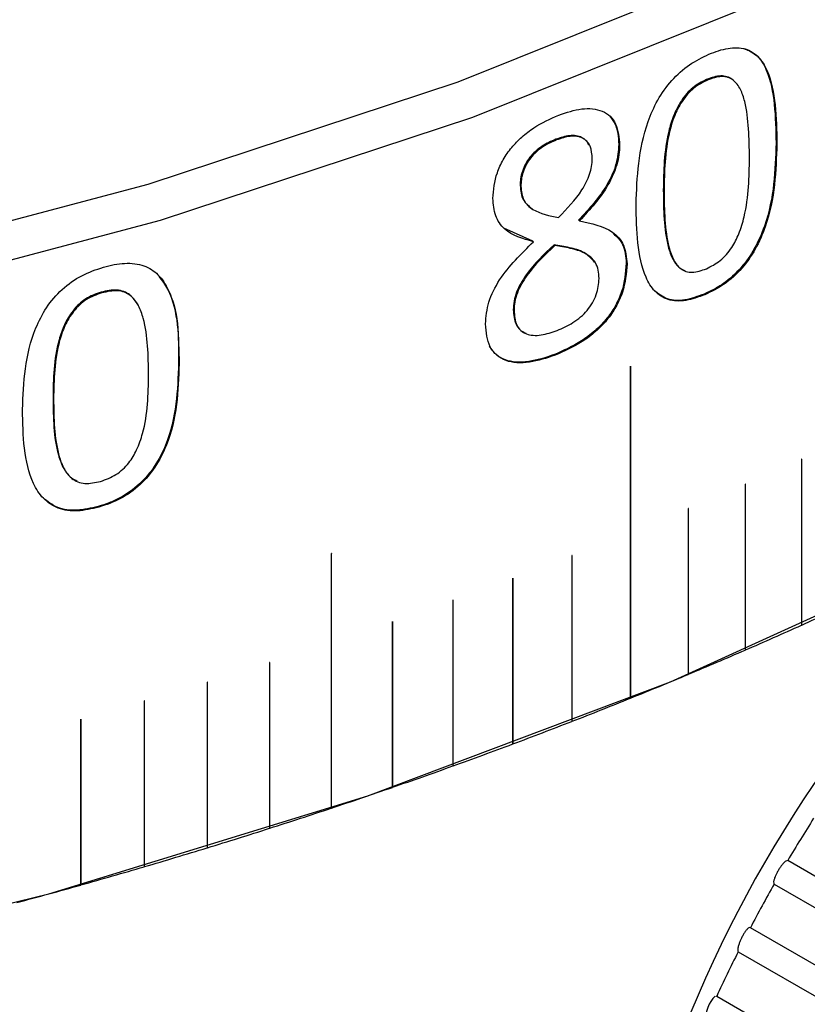
# Model space of a CAD drawing. Units: millimetres. Extents: x 5 to 393, y 4 to 204.
# Drawn here: x 240 to 244, y 146 to 151 of the extents above; entities that cross this region are included whole.
import ezdxf

# ---------------------------------------------------------------- set-up
doc = ezdxf.new("R2010")
doc.units = ezdxf.units.MM

msp = doc.modelspace()

# ---------------------------------------------------------------- linework, layer by layer
at = {"color": 7, "linetype": 'Continuous', "lineweight": 30}
for p, q in [((243.3613, 150.6444), (243.365, 150.6415)), ((242.6659, 150.3686), (242.6694, 150.3656)), ((242.9603, 150.3421), (242.9567, 150.345)), ((243.6852, 150.3487), (243.6814, 150.3516)), ((242.5014, 150.1547), (242.5048, 150.1517)), ((243.1617, 150.1339), (243.1653, 150.131)), ((242.7747, 149.9921), (242.7712, 149.9951)), ((242.5601, 149.899), (242.4261, 149.9583)), ((242.5636, 149.896), (242.5601, 149.899)), ((242.6577, 149.8817), (242.6611, 149.8787)), ((242.9942, 149.7934), (242.9907, 149.7963)), ((240.569, 149.6632), (240.5718, 149.6599)), ((243.3534, 149.6515), (243.3497, 149.6544)), ((242.4697, 149.5819), (242.4731, 149.5788)), ((240.9289, 149.3329), (240.926, 149.3361)), ((242.6626, 149.3722), (242.6592, 149.3752)), ((243.01, 149.3209), (243.01, 147.7898)), ((243.011, 147.7903), (243.011, 149.3213)), ((243.011, 149.3213), (243.011, 149.3213)), ((243.011, 147.7903), (243.011, 149.3213)), ((240.3472, 149.174), (240.3499, 149.1707)), ((243.7991, 148.8913), (243.7991, 148.1269)), ((243.8, 148.8918), (243.8001, 148.8918)), ((243.8, 148.1274), (243.8, 148.8918)), ((243.8001, 148.1273), (243.8001, 148.8918)), ((243.5395, 148.7763), (243.5395, 148.0119)), ((243.5404, 148.7768), (243.5404, 148.7767)), ((243.5404, 148.0124), (243.5404, 148.7768)), ((243.5404, 148.0123), (243.5404, 148.7767)), ((240.5589, 148.6711), (240.5561, 148.6743)), ((243.2764, 148.6639), (243.2764, 147.8995)), ((243.2774, 147.9), (243.2774, 148.6644)), ((243.2774, 148.6644), (243.2774, 148.6644)), ((243.2774, 147.9), (243.2774, 148.6644)), ((241.6304, 148.4563), (241.6304, 147.2825)), ((241.6314, 148.4567), (241.6315, 148.4566)), ((241.6314, 147.2829), (241.6314, 148.4567)), ((241.6315, 147.2829), (241.6315, 148.4566)), ((242.7403, 148.4473), (242.7403, 147.6828)), ((242.7413, 147.6832), (242.7413, 148.4477)), ((242.7413, 148.4477), (242.7413, 148.4477)), ((242.7413, 147.6833), (242.7413, 148.4477)), ((242.4674, 148.343), (242.4674, 147.5786)), ((242.4684, 147.579), (242.4684, 148.3434)), ((242.4684, 148.3434), (242.4684, 148.3434)), ((242.4684, 147.579), (242.4684, 148.3434)), ((242.1924, 147.4775), (242.1924, 148.2419)), ((242.1924, 148.2419), (242.1924, 148.2419)), ((242.1924, 147.4775), (242.1924, 148.2419)), ((242.1914, 148.2415), (242.1914, 147.4771)), ((241.9123, 148.1428), (241.9123, 147.3784)), ((241.9134, 147.3787), (241.9134, 148.1432)), ((241.9134, 148.1432), (241.9134, 148.1432)), ((241.9134, 147.3788), (241.9134, 148.1432)), ((243.7991, 148.1269), (243.8, 148.1274)), ((243.8, 148.1274), (243.8001, 148.1273)), ((243.5395, 148.0119), (243.5404, 148.0124)), ((243.5404, 148.0124), (243.5404, 148.0123)), ((241.3456, 147.9539), (241.3456, 147.1895)), ((241.3466, 147.9543), (241.3466, 147.9542)), ((241.3466, 147.1899), (241.3466, 147.9543)), ((241.3466, 147.1898), (241.3466, 147.9542)), ((243.2764, 147.8996), (243.2774, 147.9)), ((243.2774, 147.9), (243.2774, 147.9)), ((241.058, 147.8638), (241.058, 147.0993)), ((241.059, 147.8641), (241.0591, 147.8641)), ((241.059, 147.0997), (241.059, 147.8641)), ((241.0591, 147.0997), (241.0591, 147.8641)), ((243.01, 147.7899), (243.011, 147.7903)), ((243.011, 147.7903), (243.011, 147.7903)), ((240.7677, 147.7765), (240.7677, 147.0121)), ((240.7688, 147.0124), (240.7688, 147.7769)), ((240.7688, 147.7769), (240.7688, 147.7769)), ((240.7688, 147.0125), (240.7688, 147.7769)), ((240.4748, 147.6922), (240.4748, 146.9278)), ((240.4759, 146.9281), (240.4759, 147.6926)), ((240.4759, 147.6926), (240.4759, 147.6926)), ((240.4759, 146.9282), (240.4759, 147.6926)), ((242.7403, 147.6829), (242.7413, 147.6833)), ((242.7413, 147.6833), (242.7413, 147.6832)), ((242.4674, 147.5786), (242.4684, 147.579)), ((242.4684, 147.579), (242.4684, 147.579)), ((242.1914, 147.4771), (242.1924, 147.4775)), ((242.1924, 147.4775), (242.1924, 147.4775)), ((241.9123, 147.3784), (241.9134, 147.3788)), ((241.9134, 147.3788), (241.9134, 147.3787)), ((241.6304, 147.2825), (241.6314, 147.2829)), ((241.6314, 147.2829), (241.6315, 147.2829)), ((241.3456, 147.1895), (241.3466, 147.1899)), ((241.3466, 147.1899), (241.3466, 147.1898)), ((241.058, 147.0994), (241.059, 147.0997)), ((241.059, 147.0997), (241.0591, 147.0997)), ((246.829, 145.2543), (243.7354, 147.0402)), ((240.7677, 147.0122), (240.7688, 147.0125)), ((240.7688, 147.0125), (240.7688, 147.0124)), ((240.4748, 146.9279), (240.4759, 146.9282)), ((240.4759, 146.9282), (240.4759, 146.9281)), ((243.6729, 146.932), (246.7665, 145.1461)), ((246.6568, 144.9446), (243.5633, 146.7305)), ((243.5064, 146.6196), (246.6, 144.8337)), ((243.4077, 146.4139), (243.4054, 146.4144)), ((246.5012, 144.628), (243.4077, 146.4139))]:
    msp.add_line(p, q, dxfattribs=at)
at = {"color": 7, "linetype": 'Continuous', "lineweight": 30, "flags": 128}
for points in [[(245.5163, 167.2692), (245.8042, 167.0993), (246.8968, 166.3787), (247.8747, 165.6053), (248.7304, 164.785), (249.4572, 163.9242), (250.0494, 163.0297), (250.5023, 162.1085), (250.8124, 161.1678), (250.9772, 160.215), (250.9956, 159.2575), (250.8673, 158.3028), (250.5933, 157.3584), (250.1758, 156.4316), (249.6181, 155.5298), (248.9245, 154.6599), (248.1004, 153.8289), (247.1523, 153.0431), (246.0877, 152.3088), (244.9147, 151.6317), (243.6428, 151.0171), (242.2816, 150.4698), (240.8421, 149.9941), (239.3353, 149.5937)], [(250.8707, 159.3619), (250.7432, 158.4136), (250.4711, 157.4755), (250.0564, 156.5549), (249.5023, 155.6591), (248.8133, 154.7951), (247.9948, 153.9695), (247.053, 153.189), (245.9954, 152.4596), (244.8303, 151.787), (243.5668, 151.1765), (242.2148, 150.6329), (240.7848, 150.1603), (239.2881, 149.7626)], [(230.6037, 145.8746), (232.2682, 145.8325), (233.9326, 145.8759), (235.5838, 146.0044), (237.2087, 146.217), (238.7944, 146.512), (240.3286, 146.8871), (241.799, 147.3394), (243.1941, 147.8652), (244.5028, 148.4605), (245.7148, 149.1204), (246.8205, 149.8399), (247.8113, 150.6132), (248.6792, 151.4342), (249.4174, 152.2965), (250.0201, 153.1932), (250.4826, 154.1172), (250.8011, 155.0613), (250.9732, 156.018), (251.0059, 156.6567)], [(243.011, 149.3213), (243.0109, 149.3214), (243.0108, 149.3216), (243.0107, 149.3216), (243.0105, 149.3216), (243.0103, 149.3215), (243.0101, 149.3213), (243.01, 149.3211), (243.01, 149.3209)], [(243.011, 149.3213), (243.0109, 149.3215), (243.0108, 149.3216)], [(243.8, 148.8918), (243.8, 148.892), (243.7999, 148.8921)], [(243.5404, 148.7768), (243.5404, 148.777), (243.5403, 148.7771)], [(243.2774, 148.6644), (243.2773, 148.6646), (243.2772, 148.6647)], [(241.6314, 148.4567), (241.6314, 148.4569), (241.6313, 148.4569)], [(242.7413, 148.4477), (242.7412, 148.4479), (242.7412, 148.448)], [(242.4684, 148.3434), (242.4684, 148.3436), (242.4683, 148.3437)], [(242.1924, 148.2419), (242.1924, 148.2421), (242.1923, 148.2422)], [(241.9134, 148.1432), (241.9133, 148.1434), (241.9133, 148.1435)], [(241.3466, 147.9543), (241.3466, 147.9545), (241.3465, 147.9545)], [(241.059, 147.8641), (241.059, 147.8643), (241.0589, 147.8644)], [(240.7688, 147.7769), (240.7687, 147.7771), (240.7687, 147.7771)], [(240.4759, 147.6926), (240.4759, 147.6928), (240.4758, 147.6928)]]:
    msp.add_lwpolyline(points, dxfattribs=at)
at = {"color": 7, "linetype": 'Continuous', "lineweight": 30}
for centre, radius, start, end in [((248.613, 144.1519), 5.7562, 122.57565, 177.42973), ((243.7997, 148.8918), 0.000318, 355.9224, 123.4071), ((243.5401, 148.7768), 0.000325, 356.5371, 122.6028), ((243.2771, 148.6644), 0.000331, 357.1253, 121.804), ((241.6309, 148.4564), 0.000573, 23.8476, 193.0186), ((242.741, 148.4477), 0.000345, 358.2266, 120.2224), ((242.4681, 148.3434), 0.000351, 358.7413, 119.4392), ((242.1921, 148.2419), 0.000358, 359.2333, 118.6609), ((235.2717, 167.0362), 20.7431, 294.27664, 295.05209), ((241.9131, 148.1432), 0.000365, 359.7033, 117.8873), ((235.0762, 167.4696), 21.2186, 293.50992, 294.27374), ((234.8869, 167.9048), 21.6932, 292.75442, 293.50706), ((241.3463, 147.9542), 0.000379, 0.5801, 116.3533), ((234.7039, 168.341), 22.1662, 292.00971, 292.7516), ((241.0587, 147.8641), 0.000385, 0.9884, 115.5927), ((234.5275, 168.7773), 22.6368, 291.27535, 292.00693), ((240.7684, 147.7768), 0.000392, 1.3774, 114.836), ((240.4755, 147.6925), 0.000399, 1.7478, 114.0831), ((234.3578, 169.2131), 23.1045, 290.55094, 291.27261), ((234.195, 169.6474), 23.5683, 289.83606, 290.54824), ((234.0391, 170.0795), 24.0276, 289.13033, 289.83339), ((233.8903, 170.5085), 24.4818, 288.43335, 289.12769), ((233.7486, 170.9337), 24.9299, 287.74475, 288.43074), ((249.7848, 143.4756), 7.0216, 147.62018, 149.49169), ((233.614, 171.3541), 25.3714, 287.06415, 287.74217), ((233.4866, 171.7691), 25.8054, 286.39122, 287.06161), ((233.3664, 172.1777), 26.2314, 285.72558, 286.3887), ((233.2534, 172.5792), 26.6485, 285.06692, 285.72309), ((249.7847, 143.4752), 7.0217, 150.50831, 152.37981), ((249.6902, 143.5232), 6.9156, 153.40159, 155.29216), ((243.5039, 146.3099), 0.1472, 134.2636, 183.4771)]:
    msp.add_arc(centre, radius, start, end, dxfattribs=at)
for points, knots in [([(243.3722, 150.761), (243.387, 150.7669), (243.4167, 150.7787), (243.4747, 150.7927), (243.5418, 150.7917), (243.6035, 150.7524), (243.6809, 150.6231), (243.6833, 150.4699), (243.6852, 150.3487)], [0, 0, 0, 0, 0.0627437, 0.1254566, 0.2502211, 0.3678797, 0.5003459, 1, 1, 1, 1]), ([(243.5361, 150.788), (243.5567, 150.7781), (243.6006, 150.757), (243.676, 150.624), (243.679, 150.4718), (243.6814, 150.3516)], [0, 0, 0, 0, 0.156884, 0.333574, 1, 1, 1, 1]), ([(243.036, 150.0683), (243.0406, 150.1941), (243.0464, 150.3514), (243.1323, 150.5498), (243.1975, 150.6424), (243.2817, 150.7174), (243.342, 150.7465), (243.3722, 150.761)], [0, 0, 0, 0, 0.499372, 0.624689, 0.749797, 0.87474, 1, 1, 1, 1]), ([(243.4802, 150.644), (243.4801, 150.6442), (243.4742, 150.6518), (243.4556, 150.6579), (243.4175, 150.6645), (243.3838, 150.6525), (243.3613, 150.6444)], [0, 0, 0, 0, 0.006757, 0.259659, 0.504064, 1, 1, 1, 1]), ([(243.5592, 150.2832), (243.5578, 150.3733), (243.5561, 150.4859), (243.5199, 150.6005), (243.4923, 150.6386), (243.46, 150.6558), (243.4208, 150.6612), (243.3874, 150.6494), (243.365, 150.6415)], [0, 0, 0, 0, 0.500323, 0.625503, 0.750335, 0.813899, 0.875333, 1, 1, 1, 1]), ([(243.3613, 150.6444), (243.3395, 150.6335), (243.3071, 150.6173), (243.2686, 150.5797), (243.2364, 150.5365), (243.2065, 150.4768), (243.1645, 150.3342), (243.1629, 150.223), (243.1617, 150.1339)], [0, 0, 0, 0, 0.124602, 0.184884, 0.249621, 0.374525, 0.499757, 1, 1, 1, 1]), ([(243.365, 150.6415), (243.3432, 150.6306), (243.3108, 150.6144), (243.2722, 150.5768), (243.24, 150.5336), (243.2101, 150.4739), (243.1681, 150.3313), (243.1665, 150.22), (243.1653, 150.131)], [0, 0, 0, 0, 0.124632, 0.184924, 0.249668, 0.374574, 0.499799, 1, 1, 1, 1]), ([(242.3756, 150.0958), (242.3791, 150.135), (242.3845, 150.194), (242.4217, 150.2751), (242.4608, 150.3313), (242.5095, 150.3811), (242.5817, 150.4372), (242.6404, 150.4631), (242.6791, 150.4801)], [0, 0, 0, 0, 0.249356, 0.374635, 0.499613, 0.620168, 0.750046, 1, 1, 1, 1]), ([(242.6791, 150.4801), (242.7151, 150.4923), (242.7693, 150.5107), (242.8361, 150.5108), (242.8815, 150.5007), (242.9181, 150.4767), (242.9523, 150.4277), (242.9571, 150.3763), (242.9603, 150.3421)], [0, 0, 0, 0, 0.250085, 0.376288, 0.500518, 0.624777, 0.749717, 1, 1, 1, 1]), ([(242.9129, 150.4775), (242.9222, 150.466), (242.9499, 150.4316), (242.954, 150.3796), (242.9567, 150.345)], [0, 0, 0, 0, 0.334321, 1, 1, 1, 1]), ([(242.8204, 150.3395), (242.816, 150.3475), (242.8073, 150.3634), (242.786, 150.3787), (242.7598, 150.3863), (242.7198, 150.3864), (242.6873, 150.3757), (242.6659, 150.3686)], [0, 0, 0, 0, 0.169457, 0.333446, 0.495369, 0.666867, 1, 1, 1, 1]), ([(242.8342, 150.2787), (242.8326, 150.2992), (242.8301, 150.3301), (242.8105, 150.3601), (242.7896, 150.3757), (242.7633, 150.3833), (242.7233, 150.3834), (242.6908, 150.3727), (242.6694, 150.3656)], [0, 0, 0, 0, 0.249521, 0.376674, 0.499735, 0.621253, 0.749966, 1, 1, 1, 1]), ([(242.6659, 150.3686), (242.6444, 150.3593), (242.612, 150.3453), (242.5719, 150.3142), (242.5457, 150.2862), (242.5249, 150.2543), (242.5106, 150.2205), (242.5025, 150.1866), (242.5018, 150.1653), (242.5014, 150.1547)], [0, 0, 0, 0, 0.249746, 0.377944, 0.499733, 0.621653, 0.749729, 0.874777, 1, 1, 1, 1]), ([(242.6694, 150.3656), (242.6479, 150.3563), (242.6154, 150.3423), (242.5754, 150.3112), (242.5491, 150.2832), (242.5283, 150.2513), (242.514, 150.2175), (242.5059, 150.1835), (242.5052, 150.1623), (242.5048, 150.1517)], [0, 0, 0, 0, 0.249785, 0.377997, 0.499792, 0.621707, 0.74977, 0.874798, 1, 1, 1, 1]), ([(242.9567, 150.345), (242.9541, 150.315), (242.949, 150.2549), (242.8921, 150.1273), (242.8195, 150.048), (242.7712, 149.9951)], [0, 0, 0, 0, 0.250304, 0.5007, 1, 1, 1, 1]), ([(242.9603, 150.3421), (242.9597, 150.3273), (242.9585, 150.2978), (242.9442, 150.2356), (242.8965, 150.1246), (242.8234, 150.0451), (242.7747, 149.9921)], [0, 0, 0, 0, 0.125506, 0.250912, 0.501085, 1, 1, 1, 1]), ([(243.6814, 150.3516), (243.6776, 150.2255), (243.6729, 150.0663), (243.5866, 149.866), (243.5221, 149.7726), (243.4541, 149.7114), (243.3949, 149.6749), (243.3648, 149.6612), (243.3497, 149.6544)], [0, 0, 0, 0, 0.499288, 0.630418, 0.749621, 0.874511, 0.937236, 1, 1, 1, 1]), ([(243.6852, 150.3487), (243.6814, 150.2227), (243.6767, 150.0635), (243.5903, 149.863), (243.5259, 149.7699), (243.4439, 149.6951), (243.3836, 149.666), (243.3534, 149.6515)], [0, 0, 0, 0, 0.499375, 0.63055, 0.74978, 0.874725, 1, 1, 1, 1]), ([(242.6783, 150.0076), (242.7174, 150.0481), (242.7759, 150.1088), (242.8193, 150.1947), (242.8326, 150.2439), (242.8337, 150.2671), (242.8342, 150.2787)], [0, 0, 0, 0, 0.499483, 0.749284, 0.874601, 1, 1, 1, 1]), ([(243.3606, 149.7712), (243.3824, 149.7823), (243.4151, 149.799), (243.4533, 149.8368), (243.4844, 149.8775), (243.5138, 149.9371), (243.5561, 150.0804), (243.5578, 150.1941), (243.5592, 150.2832)], [0, 0, 0, 0, 0.124626, 0.186997, 0.24977, 0.362165, 0.499884, 1, 1, 1, 1]), ([(242.5014, 150.1547), (242.5038, 150.1315), (242.5086, 150.0851), (242.5409, 150.0606), (242.5571, 150.0484)], [0, 0, 0, 0, 0.499749, 1, 1, 1, 1]), ([(242.5048, 150.1517), (242.5074, 150.1288), (242.5125, 150.0829), (242.5743, 150.0286), (242.6367, 150.016), (242.6783, 150.0076)], [0, 0, 0, 0, 0.2494, 0.499075, 1, 1, 1, 1]), ([(243.1617, 150.1339), (243.1626, 150.0436), (243.1637, 149.9285), (243.2027, 149.8155), (243.23, 149.7765), (243.2538, 149.766), (243.2622, 149.7622)], [0, 0, 0, 0, 0.615939, 0.784535, 0.923774, 1, 1, 1, 1]), ([(243.1653, 150.131), (243.1663, 150.0408), (243.1675, 149.9259), (243.2062, 149.8123), (243.2341, 149.7743), (243.2652, 149.7578), (243.3046, 149.7521), (243.3383, 149.7636), (243.3606, 149.7712)], [0, 0, 0, 0, 0.500363, 0.637327, 0.750449, 0.812383, 0.875451, 1, 1, 1, 1]), ([(242.5636, 149.896), (242.5143, 149.9097), (242.4403, 149.9302), (242.3829, 150.0126), (242.378, 150.0681), (242.3756, 150.0958)], [0, 0, 0, 0, 0.499326, 0.749667, 1, 1, 1, 1]), ([(243.3534, 149.6515), (243.3237, 149.6406), (243.2643, 149.6189), (243.1815, 149.6233), (243.1189, 149.6639), (243.0407, 149.7957), (243.0381, 149.9473), (243.036, 150.0683)], [0, 0, 0, 0, 0.125203, 0.250028, 0.373793, 0.500157, 1, 1, 1, 1]), ([(242.7747, 149.9921), (242.8298, 149.981), (242.9125, 149.9642), (242.9851, 149.8848), (242.9912, 149.8238), (242.9942, 149.7934)], [0, 0, 0, 0, 0.500124, 0.75015, 1, 1, 1, 1]), ([(242.9309, 149.9343), (242.9475, 149.9187), (242.9833, 149.8852), (242.9881, 149.8273), (242.9907, 149.7963)], [0, 0, 0, 0, 0.463123, 1, 1, 1, 1]), ([(242.3414, 149.5166), (242.3443, 149.55), (242.35, 149.6169), (242.4211, 149.757), (242.5066, 149.8404), (242.5636, 149.896)], [0, 0, 0, 0, 0.250106, 0.50018, 1, 1, 1, 1]), ([(242.6577, 149.8817), (242.6118, 149.838), (242.543, 149.7724), (242.4878, 149.6768), (242.4717, 149.6213), (242.4704, 149.595), (242.4697, 149.5819)], [0, 0, 0, 0, 0.499966, 0.749458, 0.874657, 1, 1, 1, 1]), ([(242.6611, 149.8787), (242.6152, 149.8349), (242.5464, 149.7694), (242.4913, 149.6738), (242.4751, 149.6183), (242.4738, 149.592), (242.4731, 149.5788)], [0, 0, 0, 0, 0.500006, 0.749489, 0.874674, 1, 1, 1, 1]), ([(242.845, 149.8019), (242.8296, 149.8184), (242.7988, 149.8513), (242.7293, 149.8694), (242.6815, 149.8776), (242.6577, 149.8817)], [0, 0, 0, 0, 0.332066, 0.665841, 1, 1, 1, 1]), ([(242.8654, 149.7269), (242.8647, 149.7401), (242.8633, 149.7666), (242.8458, 149.8115), (242.8007, 149.8468), (242.7332, 149.8668), (242.6851, 149.8747), (242.6611, 149.8787)], [0, 0, 0, 0, 0.124441, 0.250079, 0.499085, 0.749394, 1, 1, 1, 1]), ([(240.5798, 149.7786), (240.5963, 149.783), (240.6293, 149.7916), (240.6939, 149.7994), (240.7688, 149.7912), (240.8376, 149.7453), (240.9241, 149.6077), (240.9268, 149.4543), (240.9289, 149.3329)], [0, 0, 0, 0, 0.062744, 0.125457, 0.250221, 0.36788, 0.500346, 1, 1, 1, 1]), ([(242.9907, 149.7963), (242.9872, 149.7532), (242.9821, 149.6881), (242.9415, 149.598), (242.8988, 149.5359), (242.8453, 149.4818), (242.7658, 149.4221), (242.7015, 149.3938), (242.6592, 149.3752)], [0, 0, 0, 0, 0.2494268, 0.3764757, 0.4996287, 0.619746, 0.7499138, 1, 1, 1, 1]), ([(242.9942, 149.7934), (242.9908, 149.7502), (242.9856, 149.6851), (242.945, 149.5951), (242.9023, 149.5329), (242.8489, 149.4788), (242.7693, 149.4191), (242.705, 149.3908), (242.6626, 149.3722)], [0, 0, 0, 0, 0.249384, 0.376447, 0.49957, 0.619711, 0.749877, 1, 1, 1, 1]), ([(240.2067, 149.1218), (240.2118, 149.2471), (240.2182, 149.4038), (240.3134, 149.5931), (240.3856, 149.6787), (240.4791, 149.7447), (240.5462, 149.7673), (240.5798, 149.7786)], [0, 0, 0, 0, 0.499372, 0.624689, 0.749797, 0.87474, 1, 1, 1, 1]), ([(240.8349, 149.7371), (240.8494, 149.7175), (240.9277, 149.6119), (240.9268, 149.4599), (240.926, 149.3361)], [0, 0, 0, 0, 0.185756, 1, 1, 1, 1]), ([(242.6724, 149.4868), (242.6969, 149.4973), (242.7341, 149.5133), (242.7803, 149.5476), (242.8112, 149.5785), (242.836, 149.6137), (242.8604, 149.6648), (242.8634, 149.7021), (242.8654, 149.7269)], [0, 0, 0, 0, 0.25201, 0.382133, 0.503772, 0.625763, 0.750352, 1, 1, 1, 1]), ([(240.569, 149.6632), (240.5447, 149.6546), (240.5087, 149.6418), (240.4659, 149.6083), (240.4301, 149.5686), (240.397, 149.5121), (240.3504, 149.374), (240.3486, 149.2628), (240.3472, 149.174)], [0, 0, 0, 0, 0.124602, 0.184884, 0.249621, 0.374525, 0.499757, 1, 1, 1, 1]), ([(240.5718, 149.6599), (240.5475, 149.6513), (240.5115, 149.6385), (240.4687, 149.6051), (240.4329, 149.5653), (240.3997, 149.5088), (240.3531, 149.3707), (240.3513, 149.2596), (240.3499, 149.1707)], [0, 0, 0, 0, 0.124632, 0.184924, 0.249668, 0.374574, 0.499799, 1, 1, 1, 1]), ([(240.7387, 149.6039), (240.7277, 149.621), (240.7111, 149.6469), (240.6747, 149.6672), (240.6312, 149.6769), (240.5939, 149.6687), (240.569, 149.6632)], [0, 0, 0, 0, 0.333374, 0.503111, 0.667147, 1, 1, 1, 1]), ([(240.7881, 149.2809), (240.7866, 149.3711), (240.7848, 149.4839), (240.7444, 149.6023), (240.7136, 149.6434), (240.6776, 149.6641), (240.6339, 149.6736), (240.5967, 149.6654), (240.5718, 149.6599)], [0, 0, 0, 0, 0.500323, 0.625503, 0.750335, 0.813899, 0.875333, 1, 1, 1, 1]), ([(243.3497, 149.6544), (243.3201, 149.6436), (243.2609, 149.6221), (243.1768, 149.6251), (243.1386, 149.6556), (243.1196, 149.6707)], [0, 0, 0, 0, 0.334927, 0.668862, 1, 1, 1, 1]), ([(242.4697, 149.5819), (242.4718, 149.5581), (242.4748, 149.5224), (242.4993, 149.4879), (242.5178, 149.4784), (242.5271, 149.4737)], [0, 0, 0, 0, 0.499192, 0.749581, 1, 1, 1, 1]), ([(242.4731, 149.5788), (242.4751, 149.555), (242.4781, 149.5191), (242.503, 149.4853), (242.529, 149.4692), (242.5616, 149.4628), (242.6092, 149.4652), (242.6474, 149.4782), (242.6724, 149.4868)], [0, 0, 0, 0, 0.249274, 0.374316, 0.499384, 0.618051, 0.749746, 1, 1, 1, 1]), ([(242.6626, 149.3722), (242.6229, 149.359), (242.5625, 149.3388), (242.4867, 149.3356), (242.4346, 149.3455), (242.3921, 149.37), (242.3504, 149.4221), (242.345, 149.4789), (242.3414, 149.5166)], [0, 0, 0, 0, 0.2502577, 0.380883, 0.5007696, 0.6257595, 0.7508704, 1, 1, 1, 1]), ([(242.6592, 149.3752), (242.6195, 149.362), (242.5591, 149.3419), (242.4832, 149.3386), (242.4314, 149.3486), (242.3879, 149.3726), (242.3695, 149.4003), (242.3602, 149.4142)], [0, 0, 0, 0, 0.333262, 0.50719, 0.666881, 0.833312, 1, 1, 1, 1]), ([(240.926, 149.3361), (240.9218, 149.2104), (240.9165, 149.0517), (240.8201, 148.8606), (240.7482, 148.7741), (240.6723, 148.7203), (240.6064, 148.69), (240.5729, 148.6796), (240.5561, 148.6743)], [0, 0, 0, 0, 0.499288, 0.630418, 0.749621, 0.874511, 0.937236, 1, 1, 1, 1]), ([(240.9289, 149.3329), (240.9247, 149.2073), (240.9194, 149.0486), (240.8229, 148.8574), (240.751, 148.7711), (240.6596, 148.7051), (240.5925, 148.6825), (240.5589, 148.6711)], [0, 0, 0, 0, 0.499375, 0.63055, 0.74978, 0.874725, 1, 1, 1, 1]), ([(240.5669, 148.7901), (240.5912, 148.7988), (240.6275, 148.812), (240.6701, 148.8457), (240.7048, 148.8831), (240.7375, 148.9396), (240.7847, 149.0784), (240.7866, 149.1919), (240.7881, 149.2809)], [0, 0, 0, 0, 0.124626, 0.186997, 0.24977, 0.362165, 0.499884, 1, 1, 1, 1]), ([(240.3472, 149.174), (240.3482, 149.0835), (240.3495, 148.9683), (240.3928, 148.8511), (240.4231, 148.8092), (240.4495, 148.7962), (240.4589, 148.7915)], [0, 0, 0, 0, 0.6159386, 0.7845348, 0.923774, 1, 1, 1, 1]), ([(240.3499, 149.1707), (240.351, 149.0804), (240.3524, 148.9654), (240.3953, 148.8476), (240.4263, 148.8067), (240.4608, 148.7869), (240.5046, 148.7769), (240.5421, 148.7848), (240.5669, 148.7901)], [0, 0, 0, 0, 0.500363, 0.637327, 0.750449, 0.812383, 0.875451, 1, 1, 1, 1]), ([(240.5589, 148.6711), (240.5258, 148.6634), (240.4598, 148.648), (240.3679, 148.6613), (240.2985, 148.7086), (240.2119, 148.8486), (240.209, 149.0005), (240.2067, 149.1218)], [0, 0, 0, 0, 0.125203, 0.250028, 0.373793, 0.500157, 1, 1, 1, 1]), ([(243.7996, 148.892), (243.7996, 148.892), (243.7995, 148.892), (243.7994, 148.8919), (243.7993, 148.8918), (243.7991, 148.8916), (243.7991, 148.8914), (243.7991, 148.8913), (243.7991, 148.8913)], [0, 0, 0, 0, 0.0068912, 0.2215764, 0.4362617, 0.6509469, 0.8656322, 1, 1, 1, 1]), ([(243.5399, 148.777), (243.5399, 148.777), (243.5399, 148.777), (243.5398, 148.7769), (243.5396, 148.7768), (243.5395, 148.7766), (243.5395, 148.7764), (243.5395, 148.7763), (243.5395, 148.7763)], [0, 0, 0, 0, 0.0068912, 0.2215764, 0.4362617, 0.6509469, 0.8656322, 1, 1, 1, 1]), ([(240.5561, 148.6743), (240.5232, 148.6667), (240.4574, 148.6515), (240.3641, 148.6636), (240.3217, 148.698), (240.3006, 148.7152)], [0, 0, 0, 0, 0.334927, 0.668862, 1, 1, 1, 1]), ([(243.2769, 148.6647), (243.2769, 148.6647), (243.2768, 148.6646), (243.2767, 148.6646), (243.2766, 148.6644), (243.2765, 148.6642), (243.2764, 148.6641), (243.2764, 148.664), (243.2764, 148.6639)], [0, 0, 0, 0, 0.006891, 0.221576, 0.436262, 0.650947, 0.865632, 1, 1, 1, 1]), ([(242.7408, 148.448), (242.7408, 148.448), (242.7407, 148.4479), (242.7406, 148.4479), (242.7405, 148.4477), (242.7403, 148.4475), (242.7403, 148.4474), (242.7403, 148.4473), (242.7403, 148.4473)], [0, 0, 0, 0, 0.006891, 0.221576, 0.436262, 0.650947, 0.865632, 1, 1, 1, 1]), ([(242.4679, 148.3437), (242.4679, 148.3437), (242.4678, 148.3437), (242.4677, 148.3436), (242.4676, 148.3435), (242.4674, 148.3433), (242.4674, 148.3431), (242.4674, 148.343), (242.4674, 148.343)], [0, 0, 0, 0, 0.006891, 0.221576, 0.436262, 0.650947, 0.865632, 1, 1, 1, 1]), ([(242.1919, 148.2422), (242.1919, 148.2422), (242.1918, 148.2422), (242.1917, 148.2421), (242.1916, 148.242), (242.1914, 148.2418), (242.1914, 148.2416), (242.1914, 148.2415), (242.1914, 148.2415)], [0, 0, 0, 0, 0.006891, 0.221576, 0.436262, 0.650947, 0.865632, 1, 1, 1, 1]), ([(241.9129, 148.1435), (241.9129, 148.1435), (241.9128, 148.1435), (241.9127, 148.1434), (241.9125, 148.1433), (241.9124, 148.1431), (241.9124, 148.1429), (241.9123, 148.1428), (241.9123, 148.1428)], [0, 0, 0, 0, 0.006891, 0.221576, 0.436262, 0.650947, 0.865632, 1, 1, 1, 1]), ([(241.3461, 147.9546), (241.3461, 147.9546), (241.346, 147.9546), (241.3459, 147.9545), (241.3457, 147.9544), (241.3456, 147.9542), (241.3456, 147.954), (241.3456, 147.9539), (241.3456, 147.9539)], [0, 0, 0, 0, 0.006891, 0.221576, 0.436262, 0.650947, 0.865632, 1, 1, 1, 1]), ([(241.0585, 147.8644), (241.0585, 147.8644), (241.0584, 147.8644), (241.0583, 147.8644), (241.0582, 147.8642), (241.058, 147.864), (241.058, 147.8639), (241.058, 147.8638), (241.058, 147.8638)], [0, 0, 0, 0, 0.006891, 0.221576, 0.436262, 0.650947, 0.865632, 1, 1, 1, 1]), ([(240.7682, 147.7772), (240.7682, 147.7772), (240.7682, 147.7772), (240.768, 147.7771), (240.7679, 147.777), (240.7678, 147.7768), (240.7677, 147.7767), (240.7677, 147.7766), (240.7677, 147.7765)], [0, 0, 0, 0, 0.006891, 0.221576, 0.436262, 0.650947, 0.865632, 1, 1, 1, 1]), ([(240.4754, 147.6929), (240.4754, 147.6929), (240.4753, 147.6929), (240.4752, 147.6928), (240.475, 147.6927), (240.4749, 147.6925), (240.4748, 147.6924), (240.4748, 147.6923), (240.4748, 147.6922)], [0, 0, 0, 0, 0.006891, 0.221576, 0.436262, 0.650947, 0.865632, 1, 1, 1, 1]), ([(243.7354, 147.0402), (243.7327, 147.0403), (243.7282, 147.0403), (243.7169, 147.0301), (243.7066, 147.0177), (243.697, 147.004), (243.6886, 146.9899), (243.6816, 146.9762), (243.6754, 146.9619), (243.6707, 146.9468), (243.6697, 146.9359), (243.6719, 146.9331), (243.6729, 146.932)], [0, 0, 0, 0, 0.171176, 0.291394, 0.379852, 0.450084, 0.520674, 0.583637, 0.649601, 0.752494, 0.895546, 1, 1, 1, 1]), ([(243.5633, 146.7305), (243.5611, 146.7313), (243.5573, 146.7325), (243.5475, 146.7235), (243.5383, 146.7116), (243.5298, 146.6979), (243.5221, 146.6835), (243.5157, 146.6692), (243.5099, 146.6541), (243.5053, 146.6376), (243.504, 146.625), (243.5057, 146.6212), (243.5064, 146.6196)], [0, 0, 0, 0, 0.171176, 0.291394, 0.379852, 0.450084, 0.520674, 0.583637, 0.649601, 0.752494, 0.895546, 1, 1, 1, 1])]:
    msp.add_open_spline(points, degree=3, knots=knots, dxfattribs=at)

doc.saveas('drawing.dxf')
